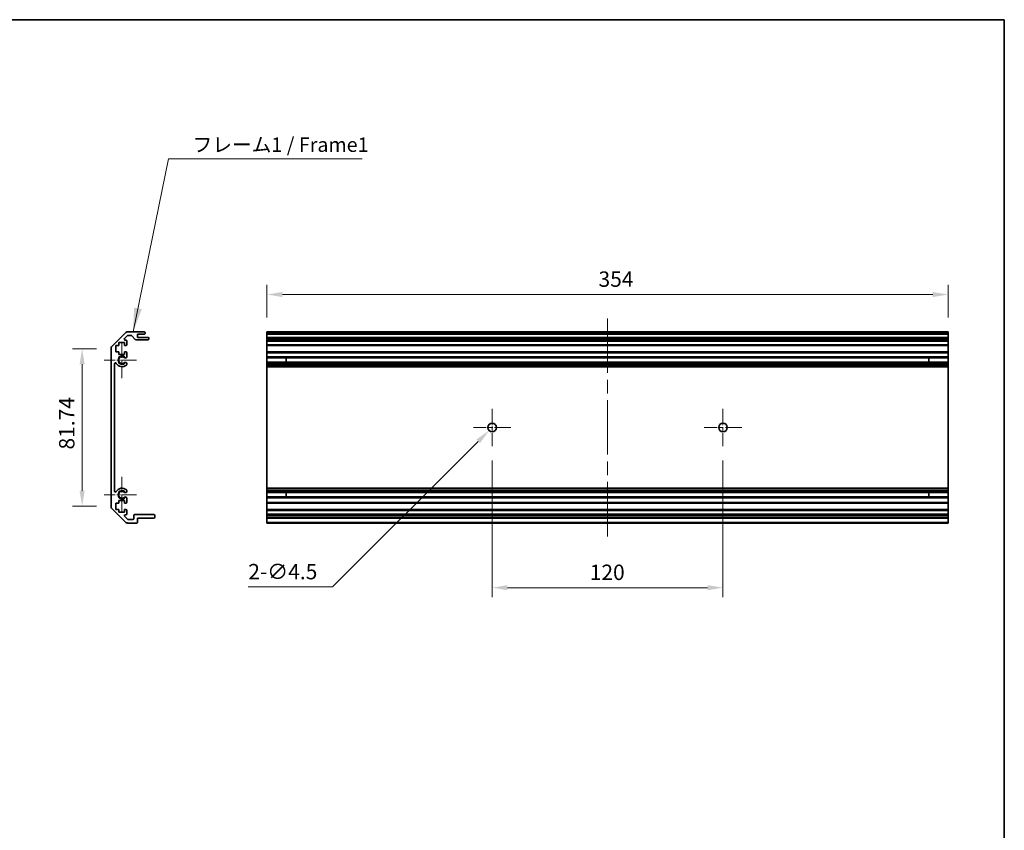
# Model space of a CAD drawing. Units: millimetres. Extents: x -944 to 6135, y -235 to 1189.
# Drawn here: x 3257 to 3768, y 206 to 627 of the extents above; entities that cross this region are included whole.
import ezdxf

# ---------------------------------------------------------------- set-up
doc = ezdxf.new("R2010")
doc.units = ezdxf.units.MM
doc.header["$LTSCALE"] = 5
doc.linetypes.add('CHAIN', pattern=[0.35429999999999995, 0.2362, -0.0295, 0.0591, -0.0295])
doc.layers.get('Defpoints').update_dxf_attribs({"lineweight": 25})
for name, color, linetype, lineweight in [('Border (ISO)', 7, 'Continuous', 35), ('Center Mark (ISO)', 131, 'Continuous', 18), ('Centerline (ISO)', 131, 'Continuous', 18), ('Dimension (ISO)', 7, 'Continuous', 18), ('Dimension (ISO) @ 1', 7, 'Continuous', 18), ('Symbol (ISO)', 7, 'Continuous', 18), ('Visible (ISO)', 7, 'Continuous', 35), ('Visible Narrow (ISO)', 7, 'Continuous', 25)]:
    doc.layers.add(name, color=color, linetype=linetype, lineweight=lineweight)
doc.styles.add('Note Text (TK)', font='txt')
doc.dimstyles.new('Default - Method 1b (TK)', dxfattribs={"dimscale": 5, "dimtxt": 2.5, "dimasz": 2.5, "dimexe": 1, "dimexo": 1.499999999999999, "dimgap": 1, "dimtad": 1, "dimtoh": 1, "dimrnd": 1e-08, "dimdsep": 46, "dimtxsty": 'Note Text (TK)', "dimcen": 0.09, "dimdle": 5, "dimclrd": 100, "dimclre": 100, "dimclrt": 7, "dimadec": 1, "dimazin": 1, "dimtfac": 1, "dimtmove": 0, "dimatfit": 3, "dimfxl": 1, "dimtolj": 1, "dimlwd": -1, "dimlwe": -1, "dimarcsym": 0})
doc.dimstyles.new('Default - Method 1b (TK)$7', dxfattribs={"dimscale": 5, "dimtxt": 2.5, "dimasz": 2.5, "dimexe": 1, "dimexo": 1.499999999999999, "dimgap": 1, "dimtad": 1, "dimtoh": 1, "dimrnd": 1e-08, "dimdsep": 46, "dimtxsty": 'Note Text (TK)', "dimcen": 0.09, "dimdle": 5, "dimclrd": 100, "dimclre": 100, "dimclrt": 7, "dimadec": 1, "dimazin": 1, "dimtfac": 1, "dimtmove": 0, "dimatfit": 3, "dimfxl": 1, "dimtolj": 1, "dimlwd": -1, "dimlwe": -1, "dimarcsym": 0})

# ---------------------------------------------------------------- blocks, each defined once
blk = doc.blocks.new('図面枠 tk図枠')
at = {"layer": 'Border (ISO)'}
for p, q in [((14.49999999999999, 289), (405.4999999999997, 289)), ((405.4999999999997, 289), (405.4999999999997, 8.000000000000009))]:
    blk.add_line(p, q, dxfattribs=at)
blk = doc.blocks.new('*D43')
at = {"layer": 'Defpoints', "color": 0}
for p in [(3739.079725614772, 484.5696786165953), (3385.079725614771, 465.1376736178439), (3739.079725614772, 465.1376736178439)]:
    blk.add_point(p, dxfattribs=at)
at = {"layer": 'Dimension (ISO)', "color": 100}
for p, q in [((3385.079725614771, 472.637673617844), (3385.079725614771, 489.5696786165954)), ((3739.079725614772, 472.637673617844), (3739.079725614772, 489.5696786165954)), ((3393.079725614772, 484.5696786165953), (3731.079725614772, 484.5696786165953))]:
    blk.add_line(p, q, dxfattribs=at)
for points in [[(3393.079725614772, 485.9030119499286), (3393.079725614772, 483.2363452832622), (3385.079725614771, 484.5696786165953)], [(3731.079725614772, 485.9030119499286), (3731.079725614772, 483.2363452832622), (3739.079725614772, 484.5696786165953)]]:
    blk.add_solid(points, dxfattribs=at)
at = {"layer": 'Dimension (ISO)', "color": 7, "insert": (3557.381607264181, 492.5696786165953), "char_height": 8, "attachment_point": 4, "style": 'Note Text (TK)'}
blk.add_mtext('\\A1;354', dxfattribs=at)
blk = doc.blocks.new('*D42')
at = {"layer": 'Defpoints', "color": 0}
for p in [(3502.079725614763, 405.6876736178439), (3622.079725614764, 405.6876736178439), (3622.079725614764, 332.1272109811618)]:
    blk.add_point(p, dxfattribs=at)
at = {"layer": 'Dimension (ISO)', "color": 100}
for p, q in [((3502.079725614763, 398.1876736178439), (3502.079725614763, 327.1272109811618)), ((3622.079725614764, 398.1876736178439), (3622.079725614764, 327.1272109811618)), ((3510.079725614763, 332.1272109811618), (3614.079725614763, 332.1272109811618))]:
    blk.add_line(p, q, dxfattribs=at)
for points in [[(3510.079725614763, 333.4605443144951), (3510.079725614763, 330.7938776478285), (3502.079725614763, 332.1272109811618)], [(3614.079725614763, 333.4605443144951), (3614.079725614763, 330.7938776478285), (3622.079725614764, 332.1272109811618)]]:
    blk.add_solid(points, dxfattribs=at)
at = {"layer": 'Dimension (ISO)', "color": 7, "insert": (3552.828669947138, 340.1272109811618), "char_height": 8, "attachment_point": 4, "style": 'Note Text (TK)'}
blk.add_mtext('\\A1;120', dxfattribs=at)
blk = doc.blocks.new('*D41')
at = {"layer": 'Defpoints', "color": 0}
for p in [(3503.670715872433, 417.0286638755136), (3500.488735357093, 413.8466833601747)]:
    blk.add_point(p, dxfattribs=at)
at = {"layer": 'Dimension (ISO)', "color": 100}
for p, q in [((3501.629725614763, 415.4376736178441), (3502.529725614762, 415.4376736178441)), ((3502.079725614764, 414.9876736178441), (3502.079725614763, 415.8876736178447)), ((3419.132053837062, 332.4900018401727), (3494.8318811076, 408.1898291106836)), ((3375.345122018845, 332.4900018401722), (3419.132053837062, 332.4900018401727))]:
    blk.add_line(p, q, dxfattribs=at)
blk.add_solid([(3493.889072066018, 409.1326381522657), (3495.774690149183, 407.2470200691011), (3500.488735357093, 413.8466833601747)], dxfattribs=at)
at = {"layer": 'Dimension (ISO)', "color": 7, "insert": (3375.345122018845, 340.4900018401725), "char_height": 8, "attachment_point": 4, "style": 'Note Text (TK)'}
blk.add_mtext('\\A1;2-∅4.5', dxfattribs=at)
blk = doc.blocks.new('*D40')
at = {"layer": 'Defpoints', "color": 0}
for p in [(3289.01884076755, 456.3092464930977), (3304.018840767549, 456.3092464930977), (3304.018840767549, 374.5661007425902)]:
    blk.add_point(p, dxfattribs=at)
at = {"layer": 'Dimension (ISO)', "color": 100}
for p, q in [((3296.51884076755, 456.3092464930977), (3284.01884076755, 456.3092464930977)), ((3289.01884076755, 382.5661007425901), (3289.01884076755, 448.3092464930977)), ((3296.51884076755, 374.5661007425902), (3284.01884076755, 374.5661007425902))]:
    blk.add_line(p, q, dxfattribs=at)
for points in [[(3287.685507434216, 448.3092464930977), (3290.352174100883, 448.3092464930977), (3289.01884076755, 456.3092464930977)], [(3287.685507434216, 382.5661007425901), (3290.352174100883, 382.5661007425901), (3289.01884076755, 374.5661007425902)]]:
    blk.add_solid(points, dxfattribs=at)
at = {"layer": 'Dimension (ISO)', "color": 7, "insert": (3281.018840767551, 403.976483064425), "char_height": 8, "attachment_point": 4, "rotation": 90, "style": 'Note Text (TK)'}
blk.add_mtext('\\A1;81.74', dxfattribs=at)

msp = doc.modelspace()

# ---------------------------------------------------------------- linework, layer by layer
at = {"layer": 'Center Mark (ISO)', "linetype": 'CHAIN', "ltscale": 6.889386177062987}
for p, q in [((3309.71884076755, 459.7376736178438), (3309.71884076755, 441.137673617844)), ((3309.71884076755, 389.7376736178439), (3309.71884076755, 371.137673617844))]:
    msp.add_line(p, q, dxfattribs=at)
at = {"layer": 'Center Mark (ISO)', "linetype": 'CHAIN', "ltscale": 6.22266149520874}
for p, q in [((3317.218840767549, 450.4376736178439), (3300.41884076755, 450.4376736178439)), ((3317.218840767549, 380.437673617844), (3300.418840767548, 380.437673617844))]:
    msp.add_line(p, q, dxfattribs=at)
at = {"layer": 'Center Mark (ISO)', "linetype": 'CHAIN', "ltscale": 7.222748279571532}
for p, q in [((3502.079725614763, 425.1876736178438), (3502.079725614763, 405.6876736178439)), ((3622.079725614764, 425.1876736178438), (3622.079725614764, 405.6876736178439)), ((3511.829725614763, 415.4376736178439), (3492.329725614763, 415.4376736178439)), ((3631.829725614763, 415.4376736178439), (3612.329725614762, 415.4376736178439))]:
    msp.add_line(p, q, dxfattribs=at)
at = {"layer": 'Centerline (ISO)', "linetype": 'CHAIN', "ltscale": 23.99096870422363}
msp.add_line((3562.079725614772, 472.137673617844), (3562.07972561477, 358.737673617844), dxfattribs=at)
at = {"layer": 'Visible (ISO)'}
for p, q in [((3304.604627205176, 457.7234600554707), (3311.433054329923, 464.551887180217)), ((3312.617978570415, 463.1912270084371), (3311.067978570414, 461.6412270084372)), ((3311.421531961008, 460.7876736178438), (3311.718840767549, 460.7876736178438)), ((3312.847267892295, 465.1376736178439), (3321.21884076755, 465.1376736178439)), ((3314.494307735394, 463.337673617844), (3312.971531961009, 463.337673617844)), ((3316.569669140362, 461.2554916984287), (3314.868012394736, 463.1698555372588)), ((3323.21884076755, 461.0876736178438), (3316.943373799706, 461.0876736178438)), ((3317.718840767549, 463.9376736178438), (3317.718840767549, 462.2876736178438)), ((3321.21884076755, 463.9376736178438), (3317.718840767549, 463.9376736178438)), ((3317.718840767549, 462.2876736178438), (3323.21884076755, 462.2876736178438)), ((3321.718840767549, 464.637673617844), (3321.718840767549, 464.4376736178438)), ((3323.71884076755, 461.7876736178438), (3323.71884076755, 461.587673617844)), ((3385.079725614771, 465.1376736178439), (3739.079725614772, 465.1376736178439)), ((3385.079725614771, 464.637673617844), (3385.079725614771, 465.1376736178439)), ((3385.079725614771, 464.637673617844), (3385.079725614771, 464.4376736178438)), ((3385.079725614771, 463.9376736178438), (3385.079725614771, 464.4376736178438)), ((3385.07972561477, 463.9376736178438), (3385.07972561477, 462.2876736178438)), ((3385.079725614771, 463.9376736178438), (3739.079725614772, 463.9376736178438)), ((3385.079725614773, 462.2876736178438), (3739.079725614773, 462.2876736178438)), ((3385.079725614775, 461.7876736178438), (3385.079725614773, 462.2876736178438)), ((3385.079725614775, 461.7876736178438), (3385.079725614775, 461.587673617844)), ((3385.079725614773, 461.087673617844), (3385.079725614775, 461.587673617844)), ((3385.079725614765, 461.0876736178438), (3385.079725614765, 460.7876736178438)), ((3385.079725614773, 461.0876736178438), (3739.079725614773, 461.0876736178438)), ((3385.079725614767, 460.7876736178438), (3739.079725614767, 460.7876736178438)), ((3385.079725614767, 460.2876736178438), (3385.079725614767, 460.7876736178438)), ((3739.079725614772, 465.1376736178439), (3739.079725614772, 464.637673617844)), ((3739.079725614773, 464.4376736178438), (3739.079725614773, 464.637673617844)), ((3739.079725614772, 464.4376736178438), (3739.079725614772, 463.9376736178438)), ((3739.079725614769, 462.2876736178438), (3739.079725614769, 463.9376736178438)), ((3739.079725614773, 462.2876736178438), (3739.079725614773, 461.7876736178438)), ((3739.079725614773, 461.587673617844), (3739.079725614773, 461.7876736178438)), ((3739.079725614773, 461.587673617844), (3739.079725614773, 461.087673617844)), ((3739.079725614767, 460.7876736178438), (3739.079725614767, 461.0876736178438)), ((3739.079725614767, 460.7876736178438), (3739.079725614767, 460.2876736178438)), ((3304.018840767549, 374.5661007425902), (3304.018840767549, 456.3092464930977)), ((3306.46884076755, 458.1376736178437), (3306.46884076755, 454.7376736178438)), ((3308.16884076755, 458.1376736178437), (3306.46884076755, 458.1376736178437)), ((3308.16884076755, 459.5376736178438), (3308.16884076755, 458.1376736178437)), ((3310.968840767549, 459.5376736178438), (3308.16884076755, 459.5376736178438)), ((3310.968840767549, 458.1376736178437), (3310.968840767549, 459.5376736178438)), ((3311.718840767549, 458.1376736178437), (3310.968840767549, 458.1376736178437)), ((3312.218840767549, 460.2876736178438), (3312.218840767549, 458.6376736178438)), ((3385.079725614767, 460.2876736178438), (3385.079725614767, 458.6376736178438)), ((3385.079725614767, 458.1376736178438), (3385.079725614767, 458.6376736178438)), ((3385.079725614763, 458.1376736178437), (3385.079725614763, 454.7376736178438)), ((3385.079725614767, 458.1376736178437), (3739.079725614767, 458.1376736178437)), ((3739.079725614767, 458.6376736178438), (3739.079725614767, 460.2876736178438)), ((3739.079725614767, 458.6376736178438), (3739.079725614767, 458.1376736178438)), ((3739.079725614763, 454.7376736178438), (3739.079725614763, 458.1376736178437)), ((3306.46884076755, 454.7376736178438), (3308.16884076755, 454.7376736178438)), ((3308.16884076755, 454.7376736178438), (3308.16884076755, 453.3376736178437)), ((3308.16884076755, 453.3376736178437), (3310.968840767549, 453.3376736178437)), ((3310.968840767549, 454.7376736178438), (3311.718840767549, 454.7376736178438)), ((3310.968840767549, 453.3376736178437), (3310.968840767549, 454.7376736178438)), ((3312.218840767549, 454.2376736178439), (3312.218840767549, 452.1103546934735)), ((3385.079725614767, 454.7376736178438), (3739.079725614767, 454.7376736178438)), ((3385.079725614767, 454.2376736178439), (3385.079725614767, 454.7376736178438)), ((3385.079725614767, 454.2376736178439), (3385.079725614767, 452.1103546934735)), ((3385.079725614767, 452.1103546934735), (3739.079725614767, 452.1103546934735)), ((3385.079725614765, 451.5674256285568), (3385.079725614767, 452.1103546934735)), ((3385.079725614764, 451.5674256285568), (3385.079725614764, 449.307921607131)), ((3385.079725614765, 451.5674256285568), (3739.079725614767, 451.5674256285568)), ((3395.079725614766, 449.2995113843506), (3395.079725614766, 451.5758358513372)), ((3729.079725614766, 451.5758358513372), (3729.079725614766, 449.2995113843506)), ((3739.079725614767, 454.7376736178438), (3739.079725614767, 454.2376736178439)), ((3739.079725614767, 452.1103546934735), (3739.079725614767, 454.2376736178439)), ((3739.079725614767, 452.1103546934735), (3739.079725614767, 451.5674256285568)), ((3739.079725614764, 449.307921607131), (3739.079725614764, 451.5674256285568)), ((3305.81884076755, 448.5279341020536), (3305.81884076755, 382.3474131336342)), ((3312.218840767549, 448.7649925422142), (3312.21895102027, 448.2508132593803)), ((3385.079725614767, 448.7649925422142), (3385.079725614765, 449.307921607131)), ((3385.079725614765, 449.307921607131), (3739.079725614767, 449.307921607131)), ((3385.079725614767, 448.7649925422142), (3739.079725614767, 448.7649925422142)), ((3385.079725614767, 448.7649925422142), (3385.079725614767, 448.2508132593803)), ((3385.079725614767, 448.2508132593803), (3739.079725614767, 448.2508132593803)), ((3385.079725614767, 447.9140653437347), (3385.079725614767, 448.2508132593803)), ((3385.079725614765, 447.0375571903142), (3385.079725614767, 447.9140653437348)), ((3385.079725614763, 447.0375571903142), (3385.079725614763, 383.8377900453738)), ((3385.079725614765, 447.0375571903142), (3739.079725614767, 447.0375571903142)), ((3739.079725614767, 449.307921607131), (3739.079725614767, 448.7649925422142)), ((3739.079725614767, 448.2508132593803), (3739.079725614767, 448.7649925422142)), ((3739.079725614767, 448.2508132593803), (3739.079725614767, 447.9140653437348)), ((3739.079725614767, 447.9140653437348), (3739.079725614767, 447.0375571903142)), ((3739.079725614763, 383.8377900453738), (3739.079725614763, 447.0375571903142)), ((3385.079725614767, 382.961281891953), (3385.079725614765, 383.8377900453738)), ((3385.079725614765, 383.8377900453738), (3739.079725614767, 383.8377900453738)), ((3739.079725614767, 383.8377900453738), (3739.079725614767, 382.961281891953)), ((3312.21895102027, 382.6245339763074), (3312.218840767549, 382.1103546934736)), ((3312.218840767549, 378.7649925422142), (3312.218840767549, 376.637673617844)), ((3385.079725614767, 382.6245339763073), (3385.079725614767, 382.9612818919529)), ((3385.079725614767, 382.6245339763074), (3739.079725614767, 382.6245339763074)), ((3385.079725614767, 382.6245339763074), (3385.079725614767, 382.1103546934736)), ((3385.079725614767, 382.1103546934736), (3739.079725614767, 382.1103546934736)), ((3385.079725614765, 381.5674256285568), (3385.079725614767, 382.1103546934736)), ((3385.079725614764, 381.5674256285568), (3385.079725614764, 379.3079216071311)), ((3385.079725614765, 381.5674256285568), (3739.079725614767, 381.5674256285568)), ((3385.079725614767, 378.7649925422142), (3385.079725614765, 379.3079216071311)), ((3385.079725614765, 379.3079216071311), (3739.079725614767, 379.3079216071311)), ((3385.079725614767, 378.7649925422142), (3739.079725614767, 378.7649925422142)), ((3385.079725614767, 378.7649925422142), (3385.079725614767, 376.637673617844)), ((3395.079725614766, 379.2995113843505), (3395.079725614766, 381.5758358513372)), ((3729.079725614766, 381.5758358513372), (3729.079725614766, 379.2995113843505)), ((3739.079725614767, 382.961281891953), (3739.079725614767, 382.6245339763074)), ((3739.079725614767, 382.1103546934736), (3739.079725614767, 382.6245339763074)), ((3739.079725614767, 382.1103546934736), (3739.079725614767, 381.5674256285568)), ((3739.079725614764, 379.3079216071311), (3739.079725614764, 381.5674256285568)), ((3739.079725614767, 379.3079216071311), (3739.079725614767, 378.7649925422142)), ((3739.079725614767, 376.637673617844), (3739.079725614767, 378.7649925422142)), ((3306.46884076755, 376.1376736178438), (3306.46884076755, 372.7376736178439)), ((3308.16884076755, 376.1376736178438), (3306.46884076755, 376.1376736178438)), ((3308.16884076755, 377.537673617844), (3308.16884076755, 376.1376736178438)), ((3310.968840767549, 377.537673617844), (3308.16884076755, 377.537673617844)), ((3310.968840767549, 376.1376736178438), (3310.968840767549, 377.537673617844)), ((3311.718840767549, 376.1376736178438), (3310.968840767549, 376.1376736178438)), ((3385.079725614767, 376.137673617844), (3385.079725614767, 376.637673617844)), ((3385.079725614763, 376.1376736178438), (3385.079725614763, 372.7376736178439)), ((3385.079725614767, 376.1376736178438), (3739.079725614767, 376.1376736178438)), ((3739.079725614767, 376.637673617844), (3739.079725614767, 376.137673617844)), ((3739.079725614763, 372.7376736178439), (3739.079725614763, 376.1376736178438)), ((3311.433054329923, 366.3234600554709), (3304.604627205176, 373.151887180217)), ((3306.46884076755, 372.7376736178439), (3308.16884076755, 372.7376736178439)), ((3308.16884076755, 372.7376736178439), (3308.16884076755, 371.337673617844)), ((3308.16884076755, 371.337673617844), (3310.968840767549, 371.337673617844)), ((3310.968840767549, 372.7376736178439), (3311.718840767549, 372.7376736178439)), ((3310.968840767549, 371.337673617844), (3310.968840767549, 372.7376736178439)), ((3311.067978570414, 369.2341202272507), (3312.617978570415, 367.6841202272507)), ((3311.718840767549, 370.0876736178439), (3311.421531961008, 370.0876736178439)), ((3312.218840767549, 372.2376736178439), (3312.218840767549, 370.5876736178439)), ((3315.91884076755, 368.0376736178438), (3315.91884076755, 369.737673617844)), ((3316.41884076755, 370.2376736178439), (3326.218840767551, 370.2376736178439)), ((3326.71884076755, 369.737673617844), (3326.71884076755, 368.7376736178439)), ((3385.079725614767, 372.7376736178439), (3739.079725614767, 372.7376736178439)), ((3385.079725614767, 372.2376736178439), (3385.079725614767, 372.7376736178439)), ((3385.079725614767, 372.2376736178439), (3385.079725614767, 370.5876736178439)), ((3385.079725614767, 370.2376736178439), (3385.079725614767, 370.5876736178439)), ((3385.079725614775, 370.2376736178439), (3739.079725614774, 370.2376736178439)), ((3385.079725614775, 369.737673617844), (3385.079725614775, 370.2376736178439)), ((3385.079725614775, 369.737673617844), (3385.079725614775, 368.7376736178439)), ((3385.079725614775, 368.2376736178439), (3385.079725614775, 368.7376736178439)), ((3739.079725614767, 372.7376736178439), (3739.079725614767, 372.2376736178439)), ((3739.079725614767, 370.5876736178439), (3739.079725614767, 372.2376736178439)), ((3739.079725614767, 370.5876736178439), (3739.079725614767, 370.2376736178439)), ((3739.079725614774, 370.2376736178439), (3739.079725614774, 369.737673617844)), ((3739.079725614776, 368.7376736178439), (3739.079725614776, 369.737673617844)), ((3739.079725614774, 368.7376736178439), (3739.079725614774, 368.2376736178439)), ((3317.218840767549, 365.737673617844), (3312.847267892295, 365.737673617844)), ((3312.971531961009, 367.5376736178439), (3315.418840767549, 367.5376736178439)), ((3317.718840767549, 368.2376736178439), (3317.718840767549, 366.237673617844)), ((3326.218840767551, 368.2376736178439), (3317.718840767549, 368.2376736178439)), ((3385.07972561477, 368.2376736178439), (3385.07972561477, 366.237673617844)), ((3385.079725614775, 368.2376736178439), (3739.079725614774, 368.2376736178439)), ((3385.079725614769, 365.737673617844), (3385.07972561477, 366.237673617844)), ((3385.079725614769, 365.737673617844), (3739.079725614769, 365.737673617844)), ((3739.079725614769, 366.237673617844), (3739.079725614769, 368.2376736178439)), ((3739.079725614769, 366.237673617844), (3739.079725614769, 365.737673617844))]:
    msp.add_line(p, q, dxfattribs=at)
for centre in [(3502.079725614763, 415.4376736178439), (3622.079725614764, 415.4376736178439)]:
    msp.add_circle(centre, 2.25, dxfattribs=at)
for centre, radius, start, end in [((3311.421531961008, 461.2876736178438), 0.4999999999999936, 135.0000000000081, 270), ((3312.847267892295, 463.1376736178438), 2.000000000000019, 90, 135.0000000000081), ((3311.718840767549, 460.2876736178438), 0.4999999999999984, 0, 90), ((3312.971531961009, 462.837673617844), 0.4999999999999584, 90, 135.0000000000092), ((3314.494307735394, 462.8376736178438), 0.5000000000000151, 41.63353933655709, 90), ((3316.943373799706, 461.587673617844), 0.4999999999999804, 221.6335393365571, 270), ((3321.21884076755, 464.637673617844), 0.4999999999999937, 0, 90), ((3321.21884076755, 464.4376736178438), 0.4999999999999984, 270, 0), ((3323.21884076755, 461.7876736178438), 0.4999999999999984, 0, 90), ((3323.21884076755, 461.587673617844), 0.4999999999999917, 270, 0), ((3306.018840767551, 456.3092464930977), 1.999999999999996, 135.0000000000081, 180), ((3311.718840767549, 458.6376736178438), 0.4999999999999984, 270, 0), ((3309.71884076755, 450.4376736178439), 1.799999999999997, 47.92021313938445, 312.0797868606156), ((3311.461269296113, 452.3674256285566), 0.7999999999999945, 227.9202131393844, 341.2560987676029), ((3311.718840767549, 454.2376736178439), 0.5000000000000006, 0, 90), ((3306.318580283341, 448.5279341020536), 0.499739515790288, 29.32052936235905, 180), ((3309.71884076755, 450.4376736178439), 3.400116427529798, 209.3205293623576, 312.0797868606156), ((3311.461269296113, 448.5079216071309), 0.7999999999999999, 18.7439012323971, 132.0797868606155), ((3311.461269296113, 448.5079216071309), 0.8001164275298556, 312.0797868606156, 341.2560987675998), ((3309.71884076755, 380.437673617844), 3.400116427529798, 47.92021313938445, 150.6794706376424), ((3306.318580283341, 382.3474131336342), 0.4997395157902901, 180, 330.6794706376408), ((3309.71884076755, 380.437673617844), 1.800000000000002, 47.92021313938445, 312.0797868606156), ((3311.461269296113, 382.3674256285567), 0.8000000000000101, 227.9202131393844, 341.2560987675982), ((3311.461269296113, 378.5079216071311), 0.8000000000000014, 18.74390123239555, 132.0797868606155), ((3311.461269296113, 382.3674256285567), 0.8001164275297087, 18.74390123239091, 47.92021313938445), ((3306.018840767551, 374.5661007425902), 1.999999999999985, 180, 224.9999999999919), ((3311.718840767549, 376.637673617844), 0.4999999999999993, 270, 0), ((3311.421531961008, 369.5876736178438), 0.5000000000000071, 90, 224.9999999999919), ((3311.718840767549, 372.2376736178439), 0.4999999999999984, 0, 90), ((3311.718840767549, 370.5876736178439), 0.4999999999999972, 270, 0), ((3316.41884076755, 369.737673617844), 0.4999999999999937, 90, 180), ((3326.218840767551, 369.737673617844), 0.4999999999999984, 0, 90), ((3326.218840767551, 368.7376736178439), 0.4999999999999984, 270, 0), ((3312.847267892295, 367.737673617844), 2.000000000000019, 224.9999999999919, 270), ((3312.971531961009, 368.0376736178438), 0.5000000000000142, 224.9999999999919, 270), ((3315.418840767549, 368.0376736178438), 0.4999999999999984, 270, 0), ((3317.218840767549, 366.237673617844), 0.4999999999999984, 270, 0)]:
    msp.add_arc(centre, radius, start, end, dxfattribs=at)
at = {"layer": 'Visible Narrow (ISO)'}
for p, q in [((3385.079725614771, 464.637673617844), (3739.079725614773, 464.637673617844)), ((3385.079725614771, 464.4376736178438), (3739.079725614773, 464.4376736178438)), ((3385.079725614775, 461.7876736178438), (3739.079725614773, 461.7876736178438)), ((3385.079725614775, 461.587673617844), (3739.079725614773, 461.587673617844)), ((3385.079725614767, 460.2876736178438), (3739.079725614767, 460.2876736178438)), ((3385.079725614767, 458.6376736178438), (3739.079725614767, 458.6376736178438)), ((3385.079725614767, 454.2376736178439), (3739.079725614767, 454.2376736178439)), ((3385.079725614767, 451.5758358513372), (3395.079725614766, 451.5758358513372)), ((3729.079725614766, 451.5758358513372), (3739.079725614767, 451.5758358513372)), ((3395.079725614766, 449.2995113843506), (3385.079725614767, 449.2995113843506)), ((3385.079725614767, 447.9140653437348), (3739.079725614767, 447.9140653437348)), ((3739.079725614767, 449.2995113843506), (3729.079725614766, 449.2995113843506)), ((3385.079725614767, 382.961281891953), (3739.079725614767, 382.961281891953)), ((3385.079725614767, 381.5758358513372), (3395.079725614766, 381.5758358513372)), ((3395.079725614766, 379.2995113843505), (3385.079725614767, 379.2995113843505)), ((3729.079725614766, 381.5758358513372), (3739.079725614767, 381.5758358513372)), ((3739.079725614767, 379.2995113843505), (3729.079725614766, 379.2995113843505)), ((3385.079725614767, 376.637673617844), (3739.079725614767, 376.637673617844)), ((3385.079725614767, 372.2376736178439), (3739.079725614767, 372.2376736178439)), ((3385.079725614767, 370.5876736178439), (3739.079725614767, 370.5876736178439)), ((3385.079725614775, 369.737673617844), (3739.079725614776, 369.737673617844)), ((3385.079725614775, 368.7376736178439), (3739.079725614776, 368.7376736178439)), ((3385.07972561477, 366.237673617844), (3739.079725614769, 366.237673617844))]:
    msp.add_line(p, q, dxfattribs=at)
for centre, radius, end in [((3309.71884076755, 450.4376736178439), 2.179, 328.5111673212262), ((3309.71884076755, 380.437673617844), 2.178999999999998, 328.5111673212246)]:
    msp.add_arc(centre, radius, 31.4888326787753, end, dxfattribs=at)

# ---------------------------------------------------------------- block references
at = {"xscale": 3, "yscale": 3, "zscale": 3}
msp.add_blockref('図面枠 tk図枠', (2551.780816974595, -239.5295347811566), dxfattribs=at)

# ---------------------------------------------------------------- texts
at = {"layer": 'Symbol (ISO)', "color": 7, "insert": (3346.446598631948, 556.379556058113), "char_height": 7.5, "width": 93.3333349227905, "attachment_point": 7, "line_spacing_factor": 1.5, "style": 'Note Text (TK)'}
msp.add_mtext('{フレーム1 / Frame1}', dxfattribs=at)

# ---------------------------------------------------------------- dimensions: what is measured, and where the dimension line sits
at = {"layer": 'Dimension (ISO) @ 1', "color": 100}
for base, p1, p2, angle, picture, middle in [((3739.079725614772, 484.5696786165953), (3385.079725614771, 465.1376736178439), (3739.079725614772, 465.1376736178439), 180, '*D43', (3565.631607264182, 484.5696786165953)), ((3289.01884076755, 456.3092464930977), (3304.018840767549, 374.5661007425902), (3304.018840767549, 456.3092464930977), 90, '*D40', (3289.01884076755, 416.3401194280614)), ((3622.079725614764, 332.1272109811618), (3502.079725614763, 405.6876736178439), (3622.079725614764, 405.6876736178439), 180, '*D42', (3560.73776085623, 332.1272109811618))]:
    dim = msp.add_linear_dim(base=base, p1=p1, p2=p2, angle=angle, dimstyle='Default - Method 1b (TK)', override={"dimscale": 1, "dimtxt": 8, "dimasz": 8, "dimexe": 5, "dimexo": 7.499999999999999, "dimgap": 4, "dimtoh": 0, "dimdec": 2, "dimcen": 0.45, "dimtp": 0, "dimtm": 0, "dimtdec": 2, "dimtix": 0, "dimtofl": 0, "dimtmove": 0, "dimatfit": 1}, dxfattribs=at)
    dim.commit()
    dim.dimension.update_dxf_attribs({"geometry": picture, "text_midpoint": middle, "dimtype": 128})
dim = msp.add_diameter_dim_2p(p1=(3503.670715872433, 417.0286638755136), p2=(3500.488735357093, 413.8466833601747), text='2-<>', dimstyle='Default - Method 1b (TK)', override={"dimscale": 1, "dimtxt": 8, "dimasz": 8, "dimexe": 5, "dimexo": 7.499999999999999, "dimgap": 4, "dimtih": 1, "dimdec": 2, "dimlfac": 1.000000000000049, "dimcen": 0.45, "dimtp": 0, "dimtm": 0, "dimtdec": 2, "dimtix": 0, "dimtofl": 0, "dimtmove": 0, "dimatfit": 3}, dxfattribs=at)
dim.commit()
dim.dimension.update_dxf_attribs({"geometry": '*D41', "text_midpoint": (3390.481485655209, 332.4900018401724), "dimtype": 131})

# ---------------------------------------------------------------- leaders
at = {"layer": 'Symbol (ISO)', "color": 100, "annotation_type": 0, "has_hookline": 1, "hookline_direction": 0, "text_width": 88.08238636363637}
msp.add_leader([(3315.503219387777, 465.1376736178439), (3333.946598631948, 555.129556058113), (3346.446598631948, 555.129556058113)], dimstyle='Default - Method 1b (TK)$7', override={"dimgap": 0, "dimtad": 1}, dxfattribs=at)

doc.saveas('drawing.dxf')
